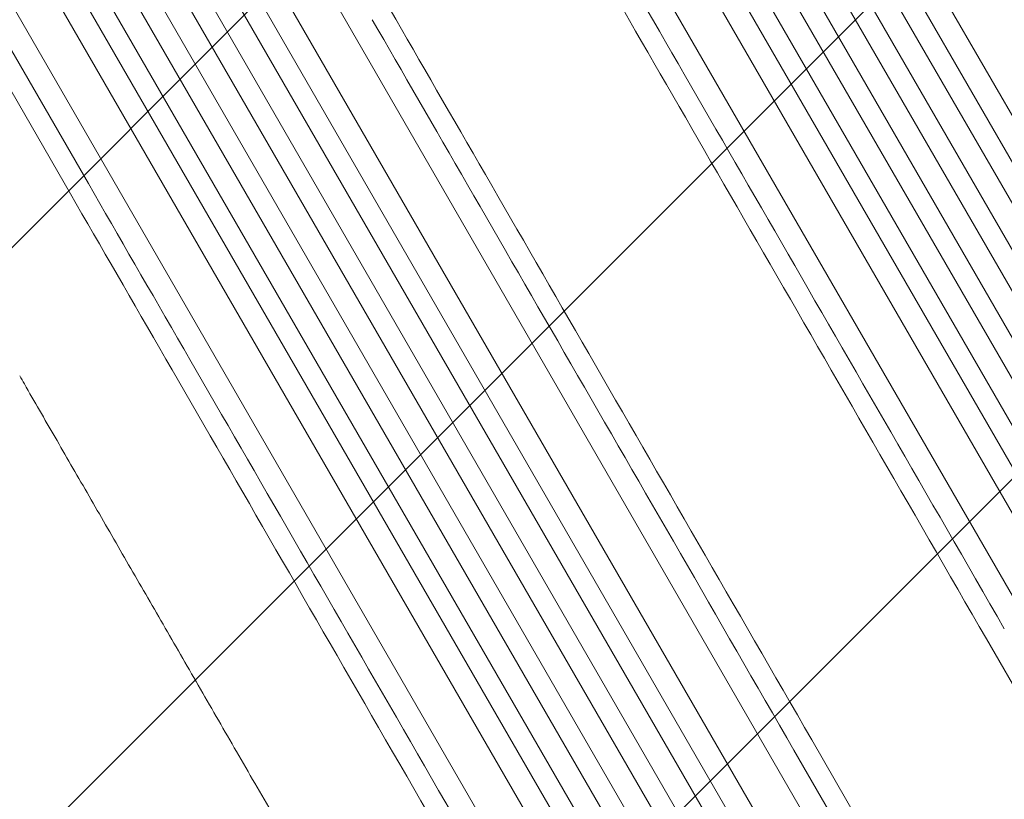
# Model space of a CAD drawing. Units: millimetres. Extents: x -3607 to 3963, y -3526 to 3764.
# Drawn here: x 1492 to 2210, y -1610 to -1042 of the extents above; entities that cross this region are included whole.
import ezdxf

# ---------------------------------------------------------------- set-up
doc = ezdxf.new("R2010")
doc.units = ezdxf.units.MM
doc.header["$LTSCALE"] = 20
doc.linetypes.add('HIDDEN', pattern=[9.525, 6.35, -3.175])
doc.layers.add('2d', color=230, linetype='Continuous')
doc.layers.add('AS-Free_Space_Hatch', color=31, linetype='HIDDEN')

msp = doc.modelspace()

# ---------------------------------------------------------------- hatches: boundary and pattern name
at = {"layer": 'AS-Free_Space_Hatch'}
h = msp.add_hatch(dxfattribs=at)
h.set_pattern_fill('ANSI31', color=256, scale=100)
h.paths.add_polyline_path([(-9, 1541), (-2107.01, 1541, 0.414214), (-3107.01, 541, 0.414214), (-2107.01, -459), (-9, -459, 0.060668), (231.01, -429.77, 0.119596), (363.86, -882.31), (1284.72, -2477.3, 0.414214), (2650.75, -2843.33), (3011.1, -2635.28, 0.414214), (3377.12, -1269.25), (2456.26, 325.73, 0.414214), (1090.23, 691.76), (986.84, 632.07, 0.387748)])

# ---------------------------------------------------------------- linework, layer by layer
at = {"layer": '2d', "lineweight": 0}
for p, q in [((2450.31, -1552.96), (1742.05, -326.23)), ((2458.59, -1533.3), (1760.04, -323.37)), ((2437.32, -1560.46), (1728.86, -333.38)), ((2423.63, -1570.75), (1713.99, -341.61)), ((2410.64, -1578.25), (1700.93, -349)), ((2395.92, -1586.75), (1686.21, -357.5)), ((2382.92, -1594.25), (1673.28, -365.11)), ((2367.17, -1600.96), (1658.71, -373.88)), ((2354.18, -1608.46), (1645.92, -381.73)), ((2333.01, -1605.8), (1634.46, -395.87)), ((2307.03, -1620.8), (1609.22, -412.15)), ((2124.22, -1726.35), (1426.4, -517.7)), ((2089.96, -1761.01), (1381.7, -534.28)), ((2098.24, -1741.35), (1399.69, -531.42)), ((2076.97, -1768.51), (1368.51, -541.43)), ((2063.28, -1778.8), (1353.64, -549.66)), ((2050.29, -1786.3), (1340.58, -557.05)), ((2035.57, -1794.8), (1325.86, -565.55)), ((2022.58, -1802.3), (1312.93, -573.16)), ((2006.82, -1809.01), (1298.36, -581.93)), ((1993.83, -1816.51), (1285.57, -589.78)), ((1972.66, -1813.85), (1274.11, -603.92)), ((1946.68, -1828.85), (1248.87, -620.2)), ((1232.34, -625.57), (1541.77, -1161.52)), ((1528.78, -1169.02), (1219.35, -633.07)), ((2278.7, -1635.73), (2196.56, -1493.45)), ((2151.32, -1709.28), (2069.17, -1567)), ((2056.18, -1574.5), (2138.33, -1716.78))]:
    msp.add_line(p, q, dxfattribs=at)
for centre, major_axis, start_param, end_param in [((2458.08, -1408.43), (-545.74, 945.25), -1.518436, -0.907571), ((2238.11, -1535.43), (545.74, -945.25), -2.234021, -1.623156), ((2097.73, -1616.47), (-545.74, 945.25), -1.518436, -0.907571), ((1877.76, -1743.47), (545.74, -945.25), -2.234021, -1.623156)]:
    msp.add_ellipse(centre, major_axis=major_axis, ratio=0, start_param=start_param, end_param=end_param, dxfattribs=at)
at = {"layer": '2d', "lineweight": 0, "extrusion": (0, 0, -1)}
for centre, major_axis, start_param, end_param in [((2445.09, -1415.93), (545.74, -945.25), -2.234021, -1.623156), ((2225.12, -1542.93), (-545.74, 945.25), -1.518436, -0.907571), ((2084.74, -1623.97), (545.74, -945.25), -2.234021, -1.623156), ((1864.77, -1750.97), (-545.74, 945.25), -1.518436, -0.907571)]:
    msp.add_ellipse(centre, major_axis=major_axis, ratio=0, start_param=start_param, end_param=end_param, dxfattribs=at)
at = {"layer": '2d', "lineweight": 0}
msp.add_open_spline([(1755.04, -1757.82), (1753.38, -1754.94), (1751.71, -1752.06), (1745.45, -1741.21), (1740.85, -1733.24), (1731.67, -1717.34), (1727.09, -1709.4), (1717.94, -1693.56), (1713.38, -1685.65), (1704.27, -1669.88), (1699.73, -1662.01), (1690.67, -1646.32), (1686.15, -1638.5), (1677.15, -1622.9), (1672.66, -1615.13), (1663.71, -1599.64), (1659.26, -1591.92), (1650.39, -1576.55), (1645.97, -1568.9), (1637.17, -1553.66), (1632.79, -1546.08), (1624.08, -1530.99), (1619.75, -1523.48), (1611.13, -1508.55), (1606.84, -1501.13), (1598.32, -1486.37), (1594.09, -1479.04), (1585.67, -1464.46), (1581.49, -1457.22), (1573.19, -1442.85), (1569.07, -1435.71), (1560.89, -1421.54), (1556.83, -1414.51), (1548.78, -1400.56), (1544.79, -1393.65), (1536.87, -1379.93), (1532.94, -1373.14), (1525.17, -1359.67), (1521.32, -1353), (1513.69, -1339.78), (1509.91, -1333.24), (1502.44, -1320.3), (1498.74, -1313.9), (1493.96, -1305.61), (1492.84, -1303.67), (1491.72, -1301.73)], degree=3, knots=[0, 0, 0, 0, 10.000137, 10.000137, 37.662677, 37.662677, 65.31506, 65.31506, 92.956995, 92.956995, 120.590726, 120.590726, 148.218197, 148.218197, 175.841066, 175.841066, 203.460724, 203.460724, 231.078307, 231.078307, 258.694726, 258.694726, 286.310698, 286.310698, 313.926781, 313.926781, 341.543414, 341.543414, 369.160969, 369.160969, 396.779794, 396.779794, 424.400273, 424.400273, 452.022868, 452.022868, 479.64818, 479.64818, 507.276996, 507.276996, 534.910332, 534.910332, 562.549475, 562.549475, 571.067464, 571.067464, 571.067464, 571.067464], dxfattribs=at)

doc.saveas('drawing.dxf')
